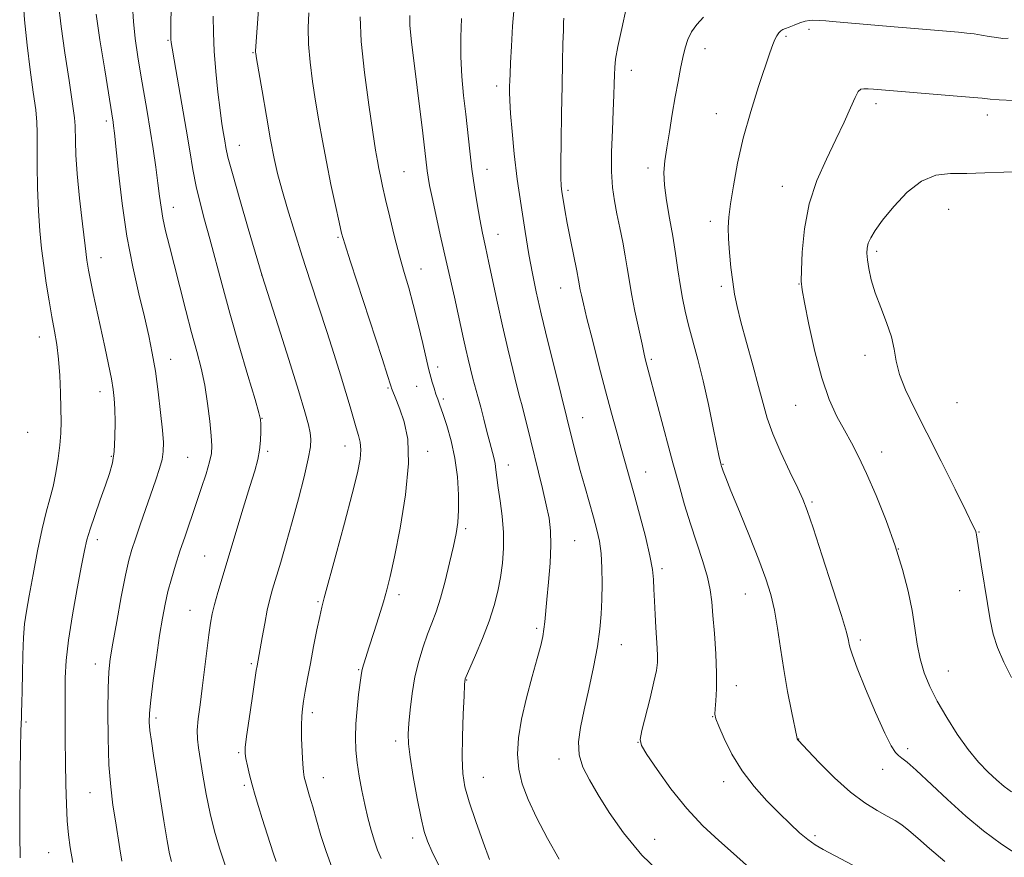
# Model space of a CAD drawing. Extents: x 2159800 to 2162700, y 349800 to 352700.
# Drawn here: x 2160200 to 2160451, y 350515 to 350728 of the extents above; entities that cross this region are included whole.
import ezdxf

# ---------------------------------------------------------------- set-up
doc = ezdxf.new("R2010")
doc.units = 0
doc.header["$MEASUREMENT"] = 0
for name, color, linetype, lineweight in [('DTM SPOT ELEVATION', 2, 'Continuous', 13), ('INDEX CONTOUR', 41, 'Continuous', 13), ('INTERMEDIATE CONTOUR', 44, 'Continuous', 0)]:
    doc.layers.add(name, color=color, linetype=linetype, lineweight=lineweight)

msp = doc.modelspace()

# ---------------------------------------------------------------- linework, layer by layer
at = {"layer": 'DTM SPOT ELEVATION'}
for p in [(2160400.98, 350725.87, 1128.32), (2160237.39, 350723.06, 1105.86), (2160395.18, 350724.12, 1128.24), (2160374.47, 350720.99, 1126.58), (2160259.14, 350719.93, 1109.91), (2160355.65, 350715.38, 1124.64), (2160321.26, 350711.41, 1119.5), (2160418.07, 350706.88, 1130.45), (2160377.34, 350704.35, 1127.24), (2160446.52, 350704.01, 1130.52), (2160221.69, 350702.52, 1101.64), (2160255.6, 350696.28, 1108.76), (2160359.89, 350690.53, 1125.56), (2160297.68, 350689.57, 1114.97), (2160318.82, 350690.15, 1118.7), (2160394.2, 350685.86, 1129.32), (2160339.49, 350684.81, 1122.3), (2160238.77, 350680.49, 1104.65), (2160436.68, 350679.94, 1132.87), (2160375.84, 350676.86, 1127.54), (2160280.82, 350672.82, 1111.83), (2160321.64, 350673.58, 1118.73), (2160418.32, 350669.22, 1132.32), (2160220.34, 350667.64, 1100.67), (2160261.29, 350663.2, 1107.98), (2160301.96, 350664.7, 1114.72), (2160378.67, 350660.28, 1127.67), (2160398.5, 350660.91, 1129.95), (2160337.6, 350659.85, 1121.23), (2160204.53, 350647.42, 1097.3), (2160415.32, 350642.72, 1131.47), (2160238.11, 350641.72, 1102.72), (2160360.73, 350641.69, 1124.24), (2160306.25, 350639.76, 1114.47), (2160220.09, 350633.46, 1099.39), (2160293.55, 350634.39, 1111.84), (2160300.85, 350634.77, 1113.21), (2160307.66, 350631.58, 1114.28), (2160438.79, 350630.67, 1133.13), (2160397.57, 350629.94, 1129.16), (2160261.37, 350626.6, 1106.05), (2160343.24, 350626.77, 1120.76), (2160201.61, 350623.04, 1096.8), (2160262.81, 350618.23, 1106.27), (2160282.57, 350619.54, 1109.32), (2160303.68, 350618.19, 1112.46), (2160419.57, 350618.03, 1130.61), (2160222.92, 350616.92, 1099.82), (2160242.42, 350616.7, 1102.98), (2160379.07, 350614.9, 1126.09), (2160324.29, 350614.72, 1116.65), (2160359.32, 350612.92, 1122.75), (2160401.77, 350605.33, 1128.22), (2160313.36, 350598.45, 1114.29), (2160444.43, 350597.66, 1132.07), (2160219.38, 350595.71, 1100.46), (2160341.23, 350595.41, 1118.92), (2160423.83, 350593.27, 1130), (2160246.78, 350591.48, 1105.1), (2160363.52, 350588.28, 1122.33), (2160439.48, 350582.67, 1131.42), (2160275.65, 350579.9, 1109.82), (2160296.39, 350581.62, 1112.44), (2160384.76, 350581.83, 1125.18), (2160243.04, 350577.66, 1105.18), (2160331.46, 350573.1, 1117.71), (2160414.13, 350570.1, 1128.34), (2160353.12, 350568.86, 1120.77), (2160218.82, 350563.95, 1101.4), (2160258.68, 350564.02, 1107.77), (2160286.03, 350562.51, 1111.88), (2160436.6, 350562.15, 1130.87), (2160313.66, 350559.9, 1116.07), (2160382.43, 350558.43, 1124.6), (2160234.36, 350550.16, 1104.35), (2160274.23, 350551.54, 1110.41), (2160376.42, 350550.52, 1123.95), (2160201.19, 350549.21, 1098.2), (2160398.36, 350544.86, 1126.04), (2160295.54, 350544.35, 1113.56), (2160357.38, 350543.97, 1121.98), (2160426.21, 350542.37, 1128.39), (2160255.43, 350541.37, 1107.79), (2160337.22, 350539.71, 1119.53), (2160419.8, 350537.12, 1127.32), (2160277.06, 350535, 1110.71), (2160317.91, 350535.04, 1116.86), (2160256.87, 350533.02, 1107.72), (2160379.27, 350533.95, 1123.48), (2160217.47, 350531.13, 1101.14), (2160299.82, 350519.54, 1113.52), (2160402.57, 350520.13, 1124.3), (2160361.59, 350519.25, 1120.76), (2160206.94, 350515.86, 1099.1)]:
    msp.add_point(p, dxfattribs=at)
at = {"layer": 'INDEX CONTOUR'}
for points in [[(2160209.509, 350731.582, 1100), (2160210.143, 350726.564, 1100), (2160211.111, 350719.89, 1100), (2160212.186, 350712.791, 1100), (2160213.071, 350706.878, 1100), (2160213.552, 350703.293, 1100), (2160213.716, 350701.292, 1100), (2160213.754, 350697.331, 1100), (2160213.891, 350693.886, 1100), (2160214.241, 350689.051, 1100), (2160214.852, 350682.823, 1100), (2160215.584, 350676.256, 1100), (2160216.249, 350670.672, 1100), (2160216.722, 350666.978, 1100), (2160217.115, 350664.44, 1100), (2160217.604, 350661.908, 1100), (2160218.323, 350658.483, 1100), (2160221.262, 350644.843, 1100), (2160222.199, 350640.407, 1100), (2160222.942, 350636.709, 1100), (2160223.42, 350633.976, 1100), (2160223.686, 350631.669, 1100), (2160223.826, 350629.055, 1100), (2160223.902, 350625.63, 1100), (2160223.869, 350621.801, 1100), (2160223.655, 350618.199, 1100), (2160223.199, 350615.255, 1100), (2160222.463, 350612.576, 1100), (2160221.419, 350609.566, 1100), (2160220.088, 350605.843, 1100), (2160218.695, 350601.879, 1100), (2160217.516, 350598.359, 1100), (2160216.727, 350595.66, 1100), (2160216.113, 350592.941, 1100), (2160215.359, 350589.053, 1100), (2160214.259, 350583.259, 1100), (2160213.03, 350576.474, 1100), (2160212, 350570.025, 1100), (2160211.412, 350564.869, 1100), (2160211.179, 350560.476, 1100), (2160211.133, 350555.946, 1100), (2160211.133, 350550.61, 1100), (2160211.16, 350544.725, 1100), (2160211.22, 350538.777, 1100), (2160211.324, 350533.197, 1100), (2160211.481, 350528.198, 1100), (2160211.705, 350523.934, 1100), (2160212.019, 350520.422, 1100), (2160212.477, 350517.122, 1100), (2160213.146, 350513.352, 1100)], [(2160260.611, 350732.143, 1110), (2160259.759, 350720.39, 1110), (2160259.749, 350720.023, 1110), (2160259.792, 350719.678, 1110), (2160259.995, 350718.437, 1110), (2160261.404, 350710.166, 1110), (2160262.517, 350703.749, 1110), (2160263.604, 350697.659, 1110), (2160264.503, 350692.97, 1110), (2160265.372, 350689.102, 1110), (2160266.448, 350685.067, 1110), (2160267.905, 350680.093, 1110), (2160269.688, 350674.291, 1110), (2160271.684, 350667.986, 1110), (2160273.783, 350661.486, 1110), (2160277.925, 350648.776, 1110), (2160279.798, 350642.962, 1110), (2160281.452, 350637.729, 1110), (2160282.833, 350633.221, 1110), (2160283.911, 350629.538, 1110), (2160284.749, 350626.586, 1110), (2160285.433, 350624.225, 1110), (2160286.021, 350622.292, 1110), (2160286.445, 350620.526, 1110), (2160286.614, 350618.636, 1110), (2160286.422, 350616.265, 1110), (2160285.739, 350612.76, 1110), (2160284.424, 350607.395, 1110), (2160282.452, 350599.889, 1110), (2160280.262, 350591.756, 1110), (2160277.281, 350580.851, 1110), (2160276.655, 350578.44, 1110), (2160276.137, 350576.123, 1110), (2160275.428, 350572.686, 1110), (2160274.582, 350568.447, 1110), (2160273.742, 350564.11, 1110), (2160273.024, 350560.268, 1110), (2160272.45, 350557.059, 1110), (2160272.011, 350554.51, 1110), (2160271.704, 350552.547, 1110), (2160271.522, 350550.676, 1110), (2160271.461, 350548.303, 1110), (2160271.51, 350545.065, 1110), (2160271.635, 350541.516, 1110), (2160271.793, 350538.447, 1110), (2160271.962, 350536.414, 1110), (2160272.176, 350535.086, 1110), (2160272.488, 350533.898, 1110), (2160273.553, 350530.289, 1110), (2160274.338, 350527.561, 1110), (2160275.302, 350524.128, 1110), (2160276.445, 350520.215, 1110), (2160277.759, 350516.114, 1110), (2160279.222, 350512.093, 1110)], [(2160325.768, 350731.543, 1120), (2160325.375, 350726.701, 1120), (2160325.059, 350721.627, 1120), (2160324.832, 350717.316, 1120), (2160324.7, 350714.487, 1120), (2160324.636, 350712.744, 1120), (2160324.603, 350711.421, 1120), (2160324.586, 350709.891, 1120), (2160324.637, 350707.702, 1120), (2160324.824, 350704.443, 1120), (2160325.207, 350699.837, 1120), (2160325.79, 350694.129, 1120), (2160326.567, 350687.692, 1120), (2160327.514, 350680.928, 1120), (2160328.539, 350674.344, 1120), (2160329.527, 350668.473, 1120), (2160330.428, 350663.581, 1120), (2160331.405, 350658.872, 1120), (2160332.684, 350653.288, 1120), (2160334.38, 350646.214, 1120), (2160336.183, 350638.844, 1120), (2160340.734, 350620.558, 1120), (2160341.592, 350617.207, 1120), (2160342.619, 350613.36, 1120), (2160343.766, 350609.23, 1120), (2160346.004, 350601.392, 1120), (2160346.874, 350598.221, 1120), (2160347.522, 350595.291, 1120), (2160347.943, 350592.144, 1120), (2160348.145, 350588.46, 1120), (2160348.179, 350584.448, 1120), (2160348.107, 350580.453, 1120), (2160347.961, 350576.687, 1120), (2160347.641, 350572.821, 1120), (2160347.016, 350568.396, 1120), (2160346.016, 350563.139, 1120), (2160344.809, 350557.533, 1120), (2160343.624, 350552.248, 1120), (2160342.686, 350547.799, 1120), (2160342.197, 350544.072, 1120), (2160342.355, 350540.793, 1120), (2160343.304, 350537.68, 1120), (2160344.97, 350534.401, 1120), (2160347.228, 350530.613, 1120), (2160350.026, 350526.061, 1120), (2160353.627, 350520.865, 1120), (2160358.364, 350515.23, 1120), (2160364.439, 350509.369, 1120)], [(2160453.216, 350707.752, 1130), (2160449.587, 350707.916, 1130), (2160447.247, 350708.107, 1130), (2160445.18, 350708.3, 1130), (2160441.984, 350708.588, 1130), (2160436.766, 350709.028, 1130), (2160417.433, 350710.619, 1130), (2160416.143, 350710.709, 1130), (2160415.045, 350710.739, 1130), (2160414.26, 350710.609, 1130), (2160413.594, 350709.99, 1130), (2160412.777, 350708.494, 1130), (2160411.582, 350705.84, 1130), (2160409.956, 350702.175, 1130), (2160407.889, 350697.753, 1130), (2160405.449, 350692.783, 1130), (2160403.01, 350687.308, 1130), (2160401.025, 350681.325, 1130), (2160399.825, 350674.986, 1130), (2160399.262, 350669.056, 1130), (2160399.066, 350664.457, 1130), (2160399.037, 350661.672, 1130), (2160399.253, 350659.462, 1130), (2160399.859, 350656.153, 1130), (2160400.957, 350650.592, 1130), (2160402.462, 350643.708, 1130), (2160404.244, 350636.951, 1130), (2160406.177, 350631.459, 1130), (2160408.148, 350627.14, 1130), (2160410.052, 350623.59, 1130), (2160411.833, 350620.371, 1130), (2160413.648, 350616.904, 1130), (2160415.709, 350612.577, 1130), (2160418.133, 350606.992, 1130), (2160420.682, 350600.614, 1130), (2160423.022, 350594.124, 1130), (2160424.894, 350588.085, 1130), (2160426.3, 350582.589, 1130), (2160427.312, 350577.609, 1130), (2160428.029, 350573.11, 1130), (2160428.644, 350569.022, 1130), (2160429.373, 350565.27, 1130), (2160430.412, 350561.746, 1130), (2160431.851, 350558.225, 1130), (2160433.759, 350554.455, 1130), (2160436.152, 350550.293, 1130), (2160438.85, 350546.054, 1130), (2160441.622, 350542.166, 1130), (2160444.266, 350538.962, 1130), (2160446.706, 350536.411, 1130), (2160448.895, 350534.383, 1130), (2160450.826, 350532.754, 1130), (2160452.661, 350531.378, 1130)]]:
    msp.add_polyline3d(points, dxfattribs=at)
at = {"layer": 'INTERMEDIATE CONTOUR'}
for points in [[(2160238.326, 350739.424, 1106), (2160238.157, 350725.926, 1106), (2160238.151, 350724.338, 1106), (2160238.164, 350723.352, 1106), (2160238.216, 350722.541, 1106), (2160238.428, 350721.096, 1106), (2160238.946, 350718.12, 1106), (2160240.968, 350706.749, 1106), (2160242.065, 350700.373, 1106), (2160242.965, 350694.859, 1106), (2160243.756, 350690.12, 1106), (2160244.591, 350685.814, 1106), (2160245.592, 350681.614, 1106), (2160246.763, 350677.246, 1106), (2160248.077, 350672.452, 1106), (2160251.203, 350660.708, 1106), (2160253.196, 350653.461, 1106), (2160255.519, 350645.368, 1106), (2160257.81, 350637.573, 1106), (2160259.618, 350631.477, 1106), (2160260.619, 350628.026, 1106), (2160260.998, 350626.348, 1106), (2160261.067, 350625.114, 1106), (2160261.075, 350623.282, 1106), (2160261.008, 350620.946, 1106), (2160260.787, 350618.486, 1106), (2160260.328, 350616.098, 1106), (2160259.536, 350613.259, 1106), (2160258.31, 350609.267, 1106), (2160256.619, 350603.707, 1106), (2160250.116, 350582.186, 1106), (2160249.248, 350579.139, 1106), (2160248.658, 350576.733, 1106), (2160248.225, 350574.371, 1106), (2160247.81, 350571.378, 1106), (2160247.307, 350567.296, 1106), (2160246.733, 350562.548, 1106), (2160246.139, 350557.779, 1106), (2160245.58, 350553.53, 1106), (2160245.136, 350549.945, 1106), (2160244.89, 350547.065, 1106), (2160244.907, 350544.806, 1106), (2160245.173, 350542.579, 1106), (2160246.324, 350535.583, 1106), (2160247.158, 350530.755, 1106), (2160248.137, 350525.841, 1106), (2160249.256, 350521.322, 1106), (2160250.555, 350516.979, 1106), (2160252.087, 350512.418, 1106)], [(2160200.331, 350734.822, 1098), (2160200.787, 350728.297, 1098), (2160201.444, 350721.835, 1098), (2160202.241, 350715.551, 1098), (2160203.03, 350709.887, 1098), (2160203.639, 350705.362, 1098), (2160203.946, 350702.213, 1098), (2160204.032, 350699.542, 1098), (2160204.026, 350696.167, 1098), (2160204.046, 350691.261, 1098), (2160204.139, 350685.42, 1098), (2160204.339, 350679.591, 1098), (2160204.672, 350674.499, 1098), (2160205.13, 350669.968, 1098), (2160205.696, 350665.599, 1098), (2160206.349, 350661.106, 1098), (2160207.051, 350656.655, 1098), (2160207.759, 350652.531, 1098), (2160208.431, 350648.894, 1098), (2160209.022, 350645.44, 1098), (2160209.492, 350641.744, 1098), (2160209.808, 350637.536, 1098), (2160209.993, 350633.166, 1098), (2160210.086, 350629.137, 1098), (2160210.104, 350625.794, 1098), (2160210.021, 350622.837, 1098), (2160209.791, 350619.804, 1098), (2160209.381, 350616.369, 1098), (2160208.809, 350612.739, 1098), (2160208.103, 350609.256, 1098), (2160207.284, 350606.087, 1098), (2160206.35, 350602.708, 1098), (2160205.291, 350598.423, 1098), (2160204.125, 350592.84, 1098), (2160202.973, 350586.783, 1098), (2160201.985, 350581.381, 1098), (2160201.272, 350577.407, 1098), (2160200.803, 350574.2, 1098), (2160200.511, 350570.743, 1098), (2160200.334, 350566.332, 1098), (2160200.229, 350561.518, 1098), (2160200.161, 350557.164, 1098), (2160200.099, 350553.936, 1098), (2160200.036, 350551.712, 1098), (2160199.973, 350550.169, 1098), (2160199.908, 350548.853, 1098), (2160199.834, 350546.747, 1098), (2160199.743, 350542.699, 1098), (2160199.636, 350536.039, 1098), (2160199.555, 350528.022, 1098), (2160199.552, 350520.386, 1098), (2160199.664, 350514.49, 1098)], [(2160228.336, 350731.808, 1104), (2160228.575, 350727.862, 1104), (2160229.055, 350723.503, 1104), (2160229.724, 350718.876, 1104), (2160230.496, 350714.171, 1104), (2160232.096, 350704.895, 1104), (2160232.879, 350700.177, 1104), (2160233.623, 350695.353, 1104), (2160234.29, 350690.718, 1104), (2160234.836, 350686.639, 1104), (2160235.248, 350683.349, 1104), (2160235.629, 350680.526, 1104), (2160236.112, 350677.708, 1104), (2160236.808, 350674.477, 1104), (2160237.752, 350670.59, 1104), (2160238.95, 350665.845, 1104), (2160240.39, 350660.192, 1104), (2160241.937, 350654.183, 1104), (2160243.434, 350648.522, 1104), (2160244.747, 350643.704, 1104), (2160245.858, 350639.405, 1104), (2160246.778, 350635.095, 1104), (2160247.515, 350630.442, 1104), (2160248.07, 350625.912, 1104), (2160248.443, 350622.173, 1104), (2160248.617, 350619.638, 1104), (2160248.513, 350617.71, 1104), (2160248.033, 350615.542, 1104), (2160247.124, 350612.491, 1104), (2160245.899, 350608.734, 1104), (2160244.516, 350604.653, 1104), (2160241.748, 350596.601, 1104), (2160240.463, 350592.778, 1104), (2160239.295, 350589.143, 1104), (2160238.259, 350585.695, 1104), (2160237.377, 350582.425, 1104), (2160236.643, 350579.238, 1104), (2160235.972, 350575.689, 1104), (2160235.26, 350571.248, 1104), (2160234.445, 350565.664, 1104), (2160233.642, 350559.794, 1104), (2160233.01, 350554.775, 1104), (2160232.674, 350551.402, 1104), (2160232.618, 350549.111, 1104), (2160232.794, 350547.001, 1104), (2160233.162, 350544.284, 1104), (2160233.717, 350540.64, 1104), (2160236.328, 350523.919, 1104), (2160237.167, 350518.826, 1104), (2160237.786, 350515.533, 1104), (2160238.262, 350513.573, 1104)], [(2160354.366, 350731.168, 1124), (2160353.207, 350726.088, 1124), (2160352.223, 350721.487, 1124), (2160351.659, 350718.295, 1124), (2160351.428, 350716.121, 1124), (2160351.362, 350714.24, 1124), (2160351.314, 350712.002, 1124), (2160351.228, 350709.056, 1124), (2160351.069, 350705.126, 1124), (2160350.833, 350700.117, 1124), (2160350.629, 350694.67, 1124), (2160350.6, 350689.611, 1124), (2160350.85, 350685.536, 1124), (2160351.339, 350682.126, 1124), (2160351.992, 350678.836, 1124), (2160352.731, 350675.264, 1124), (2160353.468, 350671.587, 1124), (2160354.112, 350668.13, 1124), (2160354.615, 350665.071, 1124), (2160355.098, 350662.018, 1124), (2160355.722, 350658.432, 1124), (2160356.589, 350654.017, 1124), (2160357.549, 350649.423, 1124), (2160358.389, 350645.54, 1124), (2160358.953, 350643.017, 1124), (2160359.31, 350641.52, 1124), (2160366.296, 350615.301, 1124), (2160367.838, 350609.615, 1124), (2160369.263, 350604.582, 1124), (2160370.731, 350599.761, 1124), (2160373.873, 350590.156, 1124), (2160375.097, 350586.077, 1124), (2160375.825, 350582.846, 1124), (2160376.213, 350579.865, 1124), (2160376.497, 350576.334, 1124), (2160376.853, 350571.719, 1124), (2160377.208, 350566.55, 1124), (2160377.422, 350561.624, 1124), (2160377.402, 350557.598, 1124), (2160377.236, 350554.569, 1124), (2160377.052, 350552.494, 1124), (2160376.991, 350551.202, 1124), (2160377.234, 350550.018, 1124), (2160377.968, 350548.139, 1124), (2160379.345, 350545, 1124), (2160381.349, 350540.982, 1124), (2160383.93, 350536.706, 1124), (2160386.988, 350532.692, 1124), (2160390.248, 350529.076, 1124), (2160393.391, 350525.893, 1124), (2160396.163, 350523.176, 1124), (2160398.567, 350520.931, 1124), (2160400.673, 350519.159, 1124), (2160402.587, 350517.812, 1124), (2160404.584, 350516.651, 1124), (2160419.625, 350508.735, 1124)], [(2160219.045, 350729.734, 1102), (2160220.049, 350723.164, 1102), (2160221.246, 350715.543, 1102), (2160223.397, 350702.163, 1102), (2160223.527, 350701.261, 1102), (2160223.743, 350699.391, 1102), (2160224.791, 350689.345, 1102), (2160225.72, 350681.431, 1102), (2160226.933, 350673.074, 1102), (2160228.399, 350665.298, 1102), (2160229.945, 350658.407, 1102), (2160231.365, 350652.527, 1102), (2160232.5, 350647.651, 1102), (2160233.402, 350643.243, 1102), (2160234.175, 350638.64, 1102), (2160234.893, 350633.418, 1102), (2160235.518, 350628.146, 1102), (2160235.981, 350623.634, 1102), (2160236.22, 350620.449, 1102), (2160236.198, 350618.174, 1102), (2160235.879, 350616.148, 1102), (2160235.243, 350613.804, 1102), (2160234.31, 350610.962, 1102), (2160230.302, 350599.494, 1102), (2160229.076, 350595.93, 1102), (2160228.175, 350593.174, 1102), (2160227.429, 350590.427, 1102), (2160226.589, 350586.619, 1102), (2160225.493, 350581.09, 1102), (2160224.309, 350574.83, 1102), (2160223.29, 350569.245, 1102), (2160222.626, 350565.268, 1102), (2160222.266, 350561.937, 1102), (2160222.097, 350557.823, 1102), (2160222.033, 350551.93, 1102), (2160222.096, 350545.014, 1102), (2160222.336, 350538.26, 1102), (2160222.78, 350532.603, 1102), (2160223.356, 350527.944, 1102), (2160223.97, 350523.927, 1102), (2160225.09, 350516.843, 1102), (2160225.62, 350513.686, 1102)], [(2160248.949, 350729.261, 1108), (2160248.989, 350724.995, 1108), (2160249.209, 350720.334, 1108), (2160249.623, 350715.125, 1108), (2160250.152, 350709.875, 1108), (2160250.695, 350705.258, 1108), (2160251.169, 350701.778, 1108), (2160251.559, 350699.273, 1108), (2160251.873, 350697.406, 1108), (2160252.168, 350695.729, 1108), (2160252.717, 350693.302, 1108), (2160253.846, 350689.073, 1108), (2160255.724, 350682.495, 1108), (2160257.894, 350675.068, 1108), (2160261.47, 350663.006, 1108), (2160265.513, 350650.281, 1108), (2160268.248, 350641.625, 1108), (2160270.716, 350633.722, 1108), (2160272.356, 350628.3, 1108), (2160273.267, 350625.003, 1108), (2160273.712, 350622.959, 1108), (2160273.895, 350621.321, 1108), (2160273.759, 350619.343, 1108), (2160273.193, 350616.305, 1108), (2160272.126, 350611.735, 1108), (2160270.707, 350606.135, 1108), (2160269.134, 350600.256, 1108), (2160267.588, 350594.759, 1108), (2160266.18, 350589.939, 1108), (2160264.104, 350583.021, 1108), (2160263.399, 350580.474, 1108), (2160262.756, 350577.709, 1108), (2160262.083, 350574.296, 1108), (2160261.432, 350570.72, 1108), (2160260.144, 350563.522, 1108), (2160259.95, 350562.296, 1108), (2160258.877, 350555.161, 1108), (2160258.108, 350549.941, 1108), (2160257.461, 350545.431, 1108), (2160257.119, 350542.684, 1108), (2160257.074, 350541.139, 1108), (2160257.273, 350539.84, 1108), (2160257.667, 350538.022, 1108), (2160258.218, 350535.708, 1108), (2160258.89, 350533.115, 1108), (2160259.655, 350530.413, 1108), (2160260.509, 350527.576, 1108), (2160261.46, 350524.53, 1108), (2160263.492, 350518.137, 1108), (2160264.346, 350515.504, 1108), (2160264.991, 350513.589, 1108)], [(2160273.349, 350730.109, 1112), (2160273.205, 350726.253, 1112), (2160273.295, 350722.097, 1112), (2160273.691, 350717.49, 1112), (2160274.327, 350712.568, 1112), (2160275.094, 350707.537, 1112), (2160275.912, 350702.536, 1112), (2160276.807, 350697.435, 1112), (2160277.835, 350692.039, 1112), (2160279.007, 350686.318, 1112), (2160280.161, 350680.923, 1112), (2160281.092, 350676.671, 1112), (2160281.724, 350673.922, 1112), (2160282.504, 350671.19, 1112), (2160284.001, 350666.528, 1112), (2160292.076, 350641.892, 1112), (2160293.542, 350637.352, 1112), (2160294.138, 350635.438, 1112), (2160294.348, 350634.651, 1112), (2160294.458, 350634.34, 1112), (2160295.719, 350631.218, 1112), (2160296.608, 350628.943, 1112), (2160297.705, 350625.773, 1112), (2160298.608, 350621.314, 1112), (2160298.826, 350615.121, 1112), (2160298.045, 350607.106, 1112), (2160296.652, 350598.593, 1112), (2160295.21, 350591.265, 1112), (2160294.138, 350586.306, 1112), (2160293.293, 350582.92, 1112), (2160292.386, 350579.816, 1112), (2160291.22, 350576.039, 1112), (2160289.942, 350571.979, 1112), (2160288.788, 350568.364, 1112), (2160287.382, 350564.036, 1112), (2160287.041, 350562.926, 1112), (2160286.839, 350562.099, 1112), (2160286.676, 350561.042, 1112), (2160286.069, 350556.211, 1112), (2160285.658, 350552.499, 1112), (2160285.347, 350548.681, 1112), (2160285.249, 350545.23, 1112), (2160285.373, 350542.023, 1112), (2160285.699, 350538.79, 1112), (2160286.204, 350535.334, 1112), (2160286.853, 350531.733, 1112), (2160287.608, 350528.139, 1112), (2160288.427, 350524.699, 1112), (2160289.27, 350521.542, 1112), (2160290.095, 350518.794, 1112), (2160290.892, 350516.495, 1112), (2160291.779, 350514.356, 1112)], [(2160286.426, 350729.082, 1114), (2160286.732, 350722.787, 1114), (2160287.559, 350714.892, 1114), (2160288.655, 350706.648, 1114), (2160289.683, 350699.647, 1114), (2160290.387, 350695.052, 1114), (2160290.839, 350692.295, 1114), (2160291.199, 350690.376, 1114), (2160291.607, 350688.402, 1114), (2160292.161, 350685.895, 1114), (2160292.948, 350682.487, 1114), (2160294.013, 350677.989, 1114), (2160295.251, 350672.942, 1114), (2160296.517, 350668.068, 1114), (2160297.702, 350663.868, 1114), (2160298.844, 350659.941, 1114), (2160300.017, 350655.669, 1114), (2160301.255, 350650.692, 1114), (2160302.421, 350645.714, 1114), (2160303.883, 350639.332, 1114), (2160304.195, 350638.08, 1114), (2160304.467, 350637.135, 1114), (2160304.849, 350635.86, 1114), (2160305.316, 350634.342, 1114), (2160305.799, 350632.846, 1114), (2160306.263, 350631.518, 1114), (2160306.805, 350630.021, 1114), (2160307.554, 350627.902, 1114), (2160308.578, 350624.822, 1114), (2160309.692, 350620.922, 1114), (2160310.649, 350616.459, 1114), (2160311.255, 350611.727, 1114), (2160311.529, 350607.146, 1114), (2160311.543, 350603.173, 1114), (2160311.35, 350600.061, 1114), (2160310.926, 350597.252, 1114), (2160310.233, 350593.987, 1114), (2160309.258, 350589.761, 1114), (2160308.111, 350585.091, 1114), (2160306.933, 350580.748, 1114), (2160305.827, 350577.29, 1114), (2160304.763, 350574.406, 1114), (2160303.671, 350571.571, 1114), (2160302.517, 350568.357, 1114), (2160301.397, 350564.713, 1114), (2160300.428, 350560.687, 1114), (2160299.709, 350556.399, 1114), (2160299.217, 350552.263, 1114), (2160298.9, 350548.767, 1114), (2160298.731, 350546.147, 1114), (2160298.796, 350543.636, 1114), (2160299.204, 350540.213, 1114), (2160300.008, 350535.245, 1114), (2160301.023, 350529.636, 1114), (2160302.005, 350524.676, 1114), (2160302.801, 350521.27, 1114), (2160303.613, 350518.78, 1114), (2160304.737, 350516.184, 1114), (2160306.406, 350512.704, 1114)], [(2160299.134, 350729.401, 1116), (2160299.108, 350726.87, 1116), (2160299.565, 350722.705, 1116), (2160302.425, 350699.357, 1116), (2160303.559, 350689.774, 1116), (2160303.792, 350688.149, 1116), (2160304.165, 350686.057, 1116), (2160304.79, 350683.004, 1116), (2160305.735, 350678.67, 1116), (2160306.906, 350673.439, 1116), (2160310.499, 350657.524, 1116), (2160311.449, 350653.245, 1116), (2160312.826, 350646.884, 1116), (2160313.401, 350644.288, 1116), (2160313.996, 350641.742, 1116), (2160314.613, 350639.238, 1116), (2160315.24, 350636.835, 1116), (2160316.523, 350632.181, 1116), (2160317.232, 350629.526, 1116), (2160318.009, 350626.462, 1116), (2160318.796, 350623.308, 1116), (2160319.519, 350620.49, 1116), (2160320.572, 350616.617, 1116), (2160320.897, 350615.103, 1116), (2160321.11, 350613.49, 1116), (2160321.318, 350611.517, 1116), (2160321.644, 350608.923, 1116), (2160322.156, 350605.554, 1116), (2160322.697, 350601.65, 1116), (2160323.05, 350597.554, 1116), (2160323.054, 350593.554, 1116), (2160322.748, 350589.714, 1116), (2160322.229, 350586.049, 1116), (2160321.553, 350582.518, 1116), (2160320.632, 350578.9, 1116), (2160319.343, 350574.925, 1116), (2160317.652, 350570.498, 1116), (2160315.878, 350566.215, 1116), (2160313.286, 350560.157, 1116), (2160313.213, 350559.927, 1116), (2160313.182, 350559.646, 1116), (2160313.119, 350558.562, 1116), (2160312.983, 350555.879, 1116), (2160312.759, 350551.166, 1116), (2160312.543, 350545.436, 1116), (2160312.455, 350540.063, 1116), (2160312.62, 350536.012, 1116), (2160313.177, 350532.609, 1116), (2160314.272, 350528.768, 1116), (2160315.942, 350523.79, 1116), (2160317.819, 350518.496, 1116), (2160319.426, 350514.095, 1116)], [(2160312.315, 350728.628, 1118), (2160312.111, 350723.88, 1118), (2160312.117, 350718.849, 1118), (2160312.391, 350713.883, 1118), (2160312.853, 350709.022, 1118), (2160313.387, 350704.232, 1118), (2160314.42, 350694.794, 1118), (2160314.975, 350690.171, 1118), (2160315.6, 350685.655, 1118), (2160316.275, 350681.362, 1118), (2160316.968, 350677.427, 1118), (2160317.664, 350673.885, 1118), (2160318.41, 350670.352, 1118), (2160319.27, 350666.346, 1118), (2160321.463, 350656.03, 1118), (2160322.749, 350650.21, 1118), (2160324.101, 350644.399, 1118), (2160325.387, 350639.093, 1118), (2160326.457, 350634.825, 1118), (2160327.212, 350631.911, 1118), (2160327.773, 350629.803, 1118), (2160328.311, 350627.737, 1118), (2160328.971, 350625.085, 1118), (2160332.965, 350608.757, 1118), (2160333.944, 350604.606, 1118), (2160334.663, 350601.171, 1118), (2160335.075, 350597.961, 1118), (2160335.156, 350594.29, 1118), (2160334.913, 350589.72, 1118), (2160334.491, 350584.823, 1118), (2160334.069, 350580.417, 1118), (2160333.577, 350574.728, 1118), (2160333.371, 350572.837, 1118), (2160333.065, 350571.012, 1118), (2160332.532, 350568.722, 1118), (2160331.638, 350565.409, 1118), (2160330.33, 350560.743, 1118), (2160328.876, 350555.303, 1118), (2160327.623, 350549.894, 1118), (2160326.859, 350545.147, 1118), (2160326.638, 350540.988, 1118), (2160326.955, 350537.168, 1118), (2160327.818, 350533.421, 1118), (2160329.292, 350529.419, 1118), (2160331.451, 350524.813, 1118), (2160334.257, 350519.484, 1118), (2160337.208, 350514.199, 1118)], [(2160338.431, 350728.717, 1122), (2160338.372, 350727.615, 1122), (2160338.309, 350725.6, 1122), (2160338.219, 350722.243, 1122), (2160338.105, 350717.511, 1122), (2160337.974, 350711.464, 1122), (2160337.837, 350704.368, 1122), (2160337.72, 350697.3, 1122), (2160337.65, 350691.538, 1122), (2160337.652, 350687.977, 1122), (2160337.742, 350685.952, 1122), (2160337.928, 350684.415, 1122), (2160338.226, 350682.473, 1122), (2160338.673, 350679.845, 1122), (2160339.312, 350676.405, 1122), (2160340.148, 350672.185, 1122), (2160341.756, 350664.236, 1122), (2160342.201, 350661.919, 1122), (2160342.638, 350659.456, 1122), (2160342.914, 350658.09, 1122), (2160343.431, 350655.844, 1122), (2160344.342, 350652.134, 1122), (2160345.733, 350646.645, 1122), (2160347.411, 350640.132, 1122), (2160349.111, 350633.615, 1122), (2160350.62, 350627.923, 1122), (2160351.921, 350623.107, 1122), (2160353.048, 350619.023, 1122), (2160356.289, 350607.512, 1122), (2160357.756, 350602.162, 1122), (2160359.242, 350596.514, 1122), (2160360.425, 350591.591, 1122), (2160361.075, 350588.105, 1122), (2160361.333, 350585.528, 1122), (2160361.43, 350583.023, 1122), (2160361.561, 350579.962, 1122), (2160361.739, 350576.567, 1122), (2160361.939, 350573.265, 1122), (2160362.288, 350568.021, 1122), (2160362.368, 350566.048, 1122), (2160362.325, 350564.336, 1122), (2160362.054, 350562.344, 1122), (2160361.439, 350559.435, 1122), (2160360.436, 350555.274, 1122), (2160358.35, 350546.958, 1122), (2160357.909, 350544.726, 1122), (2160358.254, 350543.138, 1122), (2160359.652, 350540.889, 1122), (2160362.257, 350537.045, 1122), (2160365.774, 350532.153, 1122), (2160369.795, 350527.129, 1122), (2160373.947, 350522.712, 1122), (2160377.99, 350518.927, 1122), (2160381.718, 350515.621, 1122), (2160385.033, 350512.648, 1122)], [(2160374.07, 350728.997, 1126), (2160372.381, 350727.092, 1126), (2160371.039, 350725.254, 1126), (2160370.075, 350723.316, 1126), (2160369.378, 350721.168, 1126), (2160368.799, 350718.715, 1126), (2160368.21, 350715.866, 1126), (2160367.576, 350712.538, 1126), (2160366.881, 350708.651, 1126), (2160366.126, 350704.227, 1126), (2160365.376, 350699.702, 1126), (2160364.712, 350695.617, 1126), (2160364.218, 350692.315, 1126), (2160363.988, 350689.364, 1126), (2160364.118, 350686.138, 1126), (2160364.651, 350682.177, 1126), (2160365.431, 350677.697, 1126), (2160366.247, 350673.083, 1126), (2160366.937, 350668.662, 1126), (2160367.526, 350664.54, 1126), (2160368.087, 350660.769, 1126), (2160368.691, 350657.337, 1126), (2160369.401, 350653.994, 1126), (2160370.278, 350650.428, 1126), (2160372.611, 350641.665, 1126), (2160373.958, 350636.23, 1126), (2160375.321, 350630.143, 1126), (2160376.563, 350624.235, 1126), (2160378.104, 350616.739, 1126), (2160378.384, 350615.46, 1126), (2160378.586, 350614.678, 1126), (2160378.682, 350614.361, 1126), (2160378.827, 350613.921, 1126), (2160379.102, 350613.155, 1126), (2160379.759, 350611.466, 1126), (2160381.096, 350608.158, 1126), (2160383.264, 350602.868, 1126), (2160385.834, 350596.556, 1126), (2160388.234, 350590.515, 1126), (2160390.022, 350585.695, 1126), (2160391.274, 350581.674, 1126), (2160392.195, 350577.685, 1126), (2160392.975, 350573.121, 1126), (2160393.735, 350568.009, 1126), (2160394.581, 350562.536, 1126), (2160395.565, 350556.974, 1126), (2160396.543, 350551.935, 1126), (2160397.957, 350544.967, 1126), (2160397.987, 350544.874, 1126), (2160398.035, 350544.777, 1126), (2160398.107, 350544.67, 1126), (2160398.29, 350544.463, 1126), (2160400.693, 350541.925, 1126), (2160403.698, 350538.784, 1126), (2160407.543, 350534.946, 1126), (2160411.579, 350531.293, 1126), (2160415.25, 350528.517, 1126), (2160418.4, 350526.552, 1126), (2160420.968, 350525.143, 1126), (2160422.964, 350524.026, 1126), (2160424.685, 350522.908, 1126), (2160426.501, 350521.486, 1126), (2160428.759, 350519.503, 1126), (2160431.731, 350516.872, 1126), (2160435.661, 350513.558, 1126)], [(2160451.808, 350723.622, 1128), (2160450.457, 350723.583, 1128), (2160448.853, 350723.761, 1128), (2160447.022, 350724.052, 1128), (2160445.072, 350724.387, 1128), (2160443.139, 350724.693, 1128), (2160441.266, 350724.931, 1128), (2160439.134, 350725.136, 1128), (2160427.947, 350726.076, 1128), (2160422.739, 350726.529, 1128), (2160407.934, 350727.829, 1128), (2160405.266, 350728.036, 1128), (2160403.743, 350728.131, 1128), (2160402.015, 350728.209, 1128), (2160401.133, 350728.161, 1128), (2160400.04, 350727.942, 1128), (2160398.67, 350727.501, 1128), (2160397.214, 350726.952, 1128), (2160395.929, 350726.449, 1128), (2160395.002, 350726.099, 1128), (2160394.35, 350725.819, 1128), (2160393.822, 350725.479, 1128), (2160393.295, 350724.968, 1128), (2160392.763, 350724.248, 1128), (2160392.251, 350723.302, 1128), (2160391.738, 350722.02, 1128), (2160391.028, 350719.929, 1128), (2160388.158, 350711.272, 1128), (2160386.15, 350704.913, 1128), (2160384.248, 350698.156, 1128), (2160382.765, 350691.705, 1128), (2160381.708, 350685.987, 1128), (2160381.001, 350681.359, 1128), (2160380.579, 350677.99, 1128), (2160380.409, 350675.287, 1128), (2160380.464, 350672.47, 1128), (2160380.712, 350668.976, 1128), (2160381.09, 350665.13, 1128), (2160381.53, 350661.477, 1128), (2160382.006, 350658.342, 1128), (2160382.65, 350655.178, 1128), (2160383.641, 350651.221, 1128), (2160385.071, 350645.994, 1128), (2160386.69, 350640.186, 1128), (2160388.162, 350634.776, 1128), (2160389.28, 350630.446, 1128), (2160390.341, 350626.683, 1128), (2160391.771, 350622.676, 1128), (2160393.834, 350617.903, 1128), (2160396.139, 350612.993, 1128), (2160398.137, 350608.86, 1128), (2160399.472, 350605.993, 1128), (2160400.58, 350603.159, 1128), (2160402.092, 350598.7, 1128), (2160404.413, 350591.598, 1128), (2160407.049, 350583.414, 1128), (2160409.277, 350576.353, 1128), (2160410.563, 350572.064, 1128), (2160411.106, 350569.981, 1128), (2160411.294, 350568.981, 1128), (2160411.502, 350568.003, 1128), (2160412.074, 350566.224, 1128), (2160413.339, 350562.883, 1128), (2160415.472, 350557.605, 1128), (2160418.011, 350551.566, 1128), (2160420.337, 350546.326, 1128), (2160421.979, 350543.064, 1128), (2160423.065, 350541.412, 1128), (2160423.871, 350540.62, 1128), (2160424.711, 350539.973, 1128), (2160426.038, 350538.896, 1128), (2160428.341, 350536.852, 1128), (2160436.37, 350529.374, 1128), (2160441.069, 350525.153, 1128), (2160445.583, 350521.396, 1128), (2160450.123, 350518.026, 1128), (2160455.067, 350514.802, 1128)], [(2160455.471, 350689.597, 1132), (2160450.745, 350689.433, 1132), (2160445.879, 350689.244, 1132), (2160441.255, 350689.138, 1132), (2160437.146, 350689.103, 1132), (2160433.4, 350688.65, 1132), (2160429.76, 350687.169, 1132), (2160426.074, 350684.301, 1132), (2160422.626, 350680.686, 1132), (2160419.808, 350677.213, 1132), (2160417.902, 350674.578, 1132), (2160416.767, 350672.696, 1132), (2160416.152, 350671.29, 1132), (2160415.843, 350670.08, 1132), (2160415.775, 350668.781, 1132), (2160415.919, 350667.105, 1132), (2160416.268, 350664.829, 1132), (2160416.899, 350661.974, 1132), (2160417.911, 350658.622, 1132), (2160419.323, 350654.894, 1132), (2160420.828, 350651.068, 1132), (2160422.041, 350647.459, 1132), (2160422.723, 350644.263, 1132), (2160423.234, 350641.198, 1132), (2160424.081, 350637.859, 1132), (2160425.677, 350633.872, 1132), (2160428.048, 350628.97, 1132), (2160431.123, 350622.92, 1132), (2160434.731, 350615.752, 1132), (2160438.298, 350608.594, 1132), (2160441.143, 350602.843, 1132), (2160442.78, 350599.506, 1132), (2160443.474, 350598.026, 1132), (2160443.678, 350597.455, 1132), (2160443.788, 350596.903, 1132), (2160444.987, 350589.223, 1132), (2160446.557, 350579.358, 1132), (2160447.253, 350575.197, 1132), (2160448.03, 350571.599, 1132), (2160449.125, 350568.141, 1132), (2160450.705, 350564.467, 1132), (2160452.659, 350560.482, 1132)]]:
    msp.add_polyline3d(points, dxfattribs=at)

doc.saveas('drawing.dxf')
